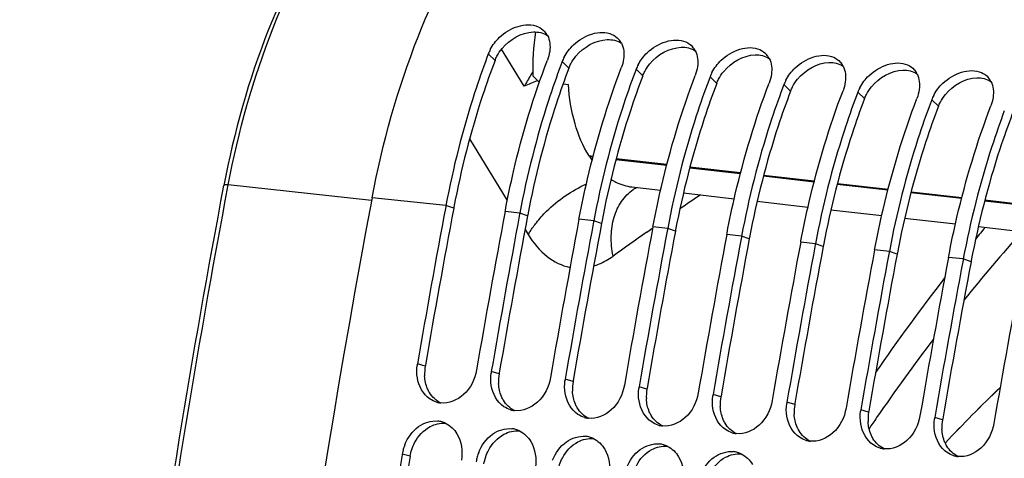
# Model space of a CAD drawing. Units: millimetres. Extents: x 0 to 594, y 0 to 420.
# Drawn here: x 101 to 112, y 86 to 90 of the extents above; entities that cross this region are included whole.
import ezdxf

# ---------------------------------------------------------------- set-up
doc = ezdxf.new("R2010")
doc.units = ezdxf.units.MM
doc.header["$LTSCALE"] = 32.67
doc.layers.get('0').update_dxf_attribs({"linetype": 'CONTINUOUS'})
doc.layers.add('SOLIDES', color=7, linetype='CONTINUOUS')
doc.styles.get("Standard").update_dxf_attribs({"font": 'txt', "width": 0.85})
doc.dimstyles.get("Standard").update_dxf_attribs({"dimtxt": 3.5, "dimasz": 3.5, "dimexe": 1.5, "dimexo": 1, "dimtad": 1, "dimdec": 4, "dimtxsty": 'STANDARD', "dimblk": '_FILLED', "dimblk1": '_FILLED', "dimblk2": '_FILLED', "dimcen": 0.09, "dimclrt": 5, "dimadec": 0, "dimazin": 0, "dimtol": 1, "dimtp": 0.0001, "dimtm": 0.0001, "dimtfac": 1, "dimtdec": 4, "dimtofl": 0, "dimtmove": 0, "dimatfit": 3, "dimldrblk": '_FILLED', "dimfxl": 1, "dimtolj": 1, "dimarcsym": 0})

# ---------------------------------------------------------------- blocks, each defined once
blk = doc.blocks.new('_FILLED')
at = {"color": 0, "linetype": 'BYBLOCK'}
blk.add_solid([(0, 0), (-1, 0.2143), (-1, -0.2143)], dxfattribs=at)

msp = doc.modelspace()

# ---------------------------------------------------------------- linework, layer by layer
at = {"color": 7, "linetype": 'CONTINUOUS'}
for p, q in [((106.80412, 89.690414), (106.556312, 90.096019)), ((106.896374, 89.849715), (106.876892, 89.816232)), ((106.956549, 89.747342), (106.972358, 89.745535)), ((107.226772, 89.716453), (107.285051, 89.709792)), ((107.51355, 88.925319), (107.509749, 88.931349)), ((105.949603, 88.390947), (105.947053, 88.377373)), ((106.594379, 88.32424), (106.59715, 88.338926)), ((106.755573, 88.307563), (106.753127, 88.294545)), ((107.400349, 88.240857), (107.40312, 88.255542)), ((107.561543, 88.22418), (107.559097, 88.211161)), ((108.206318, 88.157473), (108.209089, 88.172159)), ((108.367512, 88.140797), (108.365067, 88.127778)), ((109.012288, 88.07409), (109.015059, 88.088776)), ((109.173482, 88.057413), (109.171036, 88.044395)), ((109.818258, 87.990707), (109.821029, 88.005392)), ((109.979452, 87.97403), (109.977006, 87.961011)), ((110.624228, 87.907323), (110.626999, 87.922009)), ((110.785422, 87.890647), (110.782976, 87.877628)), ((111.430197, 87.82394), (111.432968, 87.838626)), ((111.591391, 87.807263), (111.588946, 87.794245)), ((105.472812, 85.679675), (105.471186, 85.669751))]:
    msp.add_line(p, q, dxfattribs=at)
at = {"color": 9, "linetype": 'CONTINUOUS'}
for p, q in [((106.484501, 89.972544), (106.411344, 90.042675)), ((107.290471, 89.88916), (107.217313, 89.959291)), ((108.096441, 89.805777), (108.023283, 89.875908)), ((108.90241, 89.722394), (108.829253, 89.792525)), ((109.70838, 89.63901), (109.635223, 89.709141)), ((110.51435, 89.555627), (110.441192, 89.625758)), ((111.32032, 89.472244), (111.247162, 89.542375)), ((107.554337, 88.926346), (107.509749, 88.931349)), ((107.51355, 88.925319), (107.552929, 88.9209)), ((107.803856, 88.892741), (108.357124, 88.830653)), ((108.358532, 88.836098), (107.805264, 88.898186)), ((109.162727, 88.745851), (108.609459, 88.807939)), ((108.608051, 88.802493), (109.161319, 88.740405)), ((109.412246, 88.712246), (109.965514, 88.650158)), ((109.966922, 88.655603), (109.413654, 88.717691)), ((110.216441, 88.621998), (110.769709, 88.55991)), ((110.771117, 88.565355), (110.217849, 88.627444)), ((111.020637, 88.531751), (111.573904, 88.469662)), ((111.575312, 88.475108), (111.022044, 88.537196)), ((105.949603, 88.390947), (105.143633, 88.47433)), ((106.034023, 88.361102), (105.949603, 88.390947)), ((111.824832, 88.441503), (112.378099, 88.379415)), ((112.379507, 88.38486), (111.826239, 88.446949)), ((106.755573, 88.307563), (106.594379, 88.32424)), ((106.839992, 88.277719), (106.755573, 88.307563)), ((107.561543, 88.22418), (107.400349, 88.240857)), ((107.645962, 88.194335), (107.561543, 88.22418)), ((108.367512, 88.140797), (108.206318, 88.157473)), ((108.451932, 88.110952), (108.367512, 88.140797)), ((109.173482, 88.057413), (109.012288, 88.07409)), ((109.257902, 88.027569), (109.173482, 88.057413)), ((109.979452, 87.97403), (109.818258, 87.990707)), ((110.063871, 87.944185), (109.979452, 87.97403)), ((110.785422, 87.890647), (110.624228, 87.907323)), ((110.869841, 87.860802), (110.785422, 87.890647)), ((111.591391, 87.807263), (111.430197, 87.82394)), ((111.675811, 87.777419), (111.591391, 87.807263)), ((105.723371, 86.637318), (105.638285, 86.663469)), ((106.52934, 86.553935), (106.444255, 86.580086)), ((107.33531, 86.470551), (107.250225, 86.496702)), ((108.14128, 86.387168), (108.056195, 86.413319)), ((108.94725, 86.303785), (108.862164, 86.329936)), ((109.753219, 86.220401), (109.668134, 86.246552)), ((110.559189, 86.137018), (110.474104, 86.163169)), ((111.365159, 86.053635), (111.280074, 86.079786)), ((105.558251, 85.655628), (105.472812, 85.679675))]:
    msp.add_line(p, q, dxfattribs=at)
at = {"color": 3, "linetype": 'CONTINUOUS'}
for p, q in [((106.036415, 88.373789), (106.034023, 88.361102)), ((106.842385, 88.290406), (106.839992, 88.277719)), ((107.648355, 88.207023), (107.645962, 88.194335)), ((108.454325, 88.123639), (108.451932, 88.110952)), ((109.260294, 88.040256), (109.257902, 88.027569)), ((110.066264, 87.956873), (110.063871, 87.944185)), ((110.872234, 87.873489), (110.869841, 87.860802)), ((111.678204, 87.790106), (111.675811, 87.777419)), ((105.725281, 86.648386), (105.723371, 86.637318)), ((106.531251, 86.565003), (106.52934, 86.553935)), ((107.33722, 86.481619), (107.33531, 86.470551)), ((108.14319, 86.398236), (108.14128, 86.387168)), ((108.94916, 86.314853), (108.94725, 86.303785)), ((109.75513, 86.231469), (109.753219, 86.220401)), ((110.561099, 86.148086), (110.559189, 86.137018)), ((111.367069, 86.064703), (111.365159, 86.053635))]:
    msp.add_line(p, q, dxfattribs=at)
at = {"color": 7, "linetype": 'CONTINUOUS'}
for centre, radius, start, end in [((109.286438, 89.895698), 2.390256, 170.6850514, 182.2052354), ((106.87228, 90.148308), 0.208319, 27.5353207, 42.2198674), ((107.67825, 90.064924), 0.208319, 27.5353207, 42.2198674), ((108.48422, 89.981541), 0.208319, 27.5353207, 42.2198674), ((114.615428, 86.915208), 8.77998, 159.1327275, 159.3958179), ((106.831079, 89.882015), 0.449432, 152.3335282, 159.0549749), ((107.637048, 89.798632), 0.449432, 152.3335282, 159.0549749), ((109.29019, 89.898158), 0.208319, 27.5353207, 42.2198674), ((115.421398, 86.831824), 8.77998, 159.1327275, 159.3958179), ((108.443018, 89.715249), 0.449432, 152.3335282, 159.0549749), ((110.096159, 89.814775), 0.208319, 27.5353207, 42.2198674), ((137.576018, 71.97633), 35.506316, 149.8382367, 150.0727816), ((109.248419, 92.187942), 3.348015, 225.4084339, 226.8000742), ((116.227368, 86.748441), 8.77998, 159.1327275, 159.3958179), ((117.033338, 86.665058), 8.77998, 159.1327275, 159.3958179), ((109.248988, 89.631865), 0.449432, 152.3335282, 159.0549749), ((110.902129, 89.731391), 0.208319, 27.5353207, 42.2198674), ((111.708099, 89.648008), 0.208319, 27.5353207, 42.2198674), ((107.43165, 88.378212), 1.454534, 109.6292414, 115.5583685), ((107.414196, 88.424984), 1.404616, 109.2014206, 109.5995506), ((117.839307, 86.581674), 8.77998, 159.1327275, 159.3958179), ((110.054958, 89.548482), 0.449432, 152.3335282, 159.0549749), ((110.860927, 89.465099), 0.449432, 152.3335282, 159.0549749), ((118.645277, 86.498291), 8.77998, 159.1327275, 159.3958179), ((111.666897, 89.381715), 0.449432, 152.3335282, 159.0549749), ((119.451247, 86.414908), 8.77998, 159.1327275, 159.3958179), ((108.383175, 89.473108), 1.027773, 212.2073821, 215.1402645), ((222.042081, 66.509858), 118.944042, 169.3585599, 180.0025179), ((221.708643, 66.63763), 117.785237, 169.36387624, 170.21102147), ((222.350445, 66.571451), 117.782217, 169.35714327, 170.21102879), ((222.514491, 66.554268), 117.785114, 169.3636008, 170.21102177), ((223.156415, 66.488068), 117.782217, 169.35714327, 170.21102879), ((223.320461, 66.470885), 117.785114, 169.3636008, 170.21102177), ((223.962384, 66.404685), 117.782217, 169.35714327, 170.21102879), ((224.126431, 66.387501), 117.785114, 169.3636008, 170.21102177), ((224.768354, 66.321302), 117.782217, 169.35714327, 170.21102879), ((224.9324, 66.304118), 117.785114, 169.3636008, 170.21102177), ((225.574324, 66.237918), 117.782217, 169.35714327, 170.21102879), ((225.73837, 66.220735), 117.785114, 169.3636008, 170.21102177), ((226.380294, 66.154535), 117.782217, 169.35714327, 170.21102879), ((226.54434, 66.137351), 117.785114, 169.3636008, 170.21102177), ((227.186263, 66.071152), 117.782217, 169.35714327, 170.21102879), ((227.35031, 66.053968), 117.785114, 169.3636008, 170.21102177), ((227.992233, 65.987768), 117.782217, 169.35714327, 170.21102879), ((230.668134, 65.617421), 118.946225, 169.36558567, 179.99384495), ((106.098257, 86.584115), 0.466767, 170.2117105, 172.2889944), ((106.904227, 86.500732), 0.466767, 170.2117105, 172.2889944), ((107.710197, 86.417348), 0.466767, 170.2117105, 172.2889944), ((108.516167, 86.333965), 0.466767, 170.2117105, 172.2889944), ((105.919635, 86.488178), 0.252647, 253.4250652, 263.7612767), ((109.322136, 86.250582), 0.466767, 170.2117105, 172.2889944), ((110.128106, 86.167198), 0.466767, 170.2117105, 172.2889944), ((106.725605, 86.404795), 0.252647, 253.4250652, 263.7612767), ((110.934076, 86.083815), 0.466767, 170.2117105, 172.2889944), ((105.834328, 85.789037), 0.25244, 73.7096465, 84.0686822), ((105.831445, 85.77927), 0.262624, 64.1740573, 73.7037622), ((107.531575, 86.321411), 0.252647, 253.4250652, 263.7612767), ((111.740046, 86.000432), 0.466767, 170.2117105, 172.2889944), ((106.640297, 85.705653), 0.25244, 73.7096465, 84.0686822), ((106.637415, 85.695886), 0.262624, 64.1740573, 73.7037622), ((108.337544, 86.238028), 0.252647, 253.4250652, 263.7612767), ((109.143514, 86.154645), 0.252647, 253.4250652, 263.7612767), ((107.446267, 85.62227), 0.25244, 73.7096465, 84.0686822), ((107.443385, 85.612503), 0.262624, 64.1740573, 73.7037622), ((109.949484, 86.071261), 0.252647, 253.4250652, 263.7612767), ((105.946253, 85.601833), 0.479797, 164.2265994, 170.6631291), ((105.96339, 85.597121), 0.497571, 158.2319056, 164.2408446), ((106.76936, 85.513738), 0.497571, 158.2319056, 164.2408446), ((108.252237, 85.538887), 0.25244, 73.7096465, 84.0686822), ((108.249354, 85.52912), 0.262624, 64.1740573, 73.7037622), ((109.058207, 85.455503), 0.25244, 73.7096465, 84.0686822), ((109.055324, 85.445736), 0.262624, 64.1740573, 73.7037622), ((110.755453, 85.987878), 0.252647, 253.4250652, 263.7612767), ((222.909357, 66.437673), 119.002508, 170.69960127, 172.37903918), ((106.752222, 85.51845), 0.479797, 164.2265994, 170.6631291), ((111.561423, 85.904495), 0.252647, 253.4250652, 263.7612767)]:
    msp.add_arc(centre, radius, start, end, dxfattribs=at)
at = {"color": 3, "linetype": 'CONTINUOUS'}
for centre, radius, start, end in [((221.54029, 66.655244), 117.528048, 169.35713772, 170.20556464), ((222.346259, 66.57186), 117.528048, 169.35713772, 170.20556464), ((223.152229, 66.488477), 117.528048, 169.35713772, 170.20556464), ((223.958199, 66.405094), 117.528048, 169.35713772, 170.20556464), ((224.764169, 66.321711), 117.528048, 169.35713772, 170.20556464), ((225.570138, 66.238327), 117.528048, 169.35713772, 170.20556464), ((226.376108, 66.154944), 117.528048, 169.35713772, 170.20556464), ((227.182078, 66.071561), 117.528048, 169.35713772, 170.20556464), ((106.18384, 86.557968), 0.467256, 170.2226206, 182.9986432), ((106.98981, 86.474585), 0.467256, 170.2226206, 182.9986432), ((107.795779, 86.391202), 0.467256, 170.2226206, 182.9986432), ((108.601749, 86.307818), 0.467256, 170.2226206, 182.9986432), ((109.407719, 86.224435), 0.467256, 170.2226206, 182.9986432), ((110.213689, 86.141052), 0.467256, 170.2226206, 182.9986432), ((111.019658, 86.057668), 0.467256, 170.2226206, 182.9986432), ((111.825628, 85.974285), 0.467256, 170.2226206, 182.9986432), ((222.7423, 66.45497), 118.746649, 170.69474615, 172.37904594)]:
    msp.add_arc(centre, radius, start, end, dxfattribs=at)
at = {"color": 7, "linetype": 'CONTINUOUS'}
for points, knots in [([(105.143633, 88.47433), (105.256021, 89.072368), (105.577216, 90.206382), (106.486365, 92.015692), (107.646842, 93.111078), (108.497605, 93.316169)], [0, 0, 0, 0, 0.298265574, 0.57104407, 1, 1, 1, 1]), ([(106.433033, 90.090697), (106.458978, 90.140333), (106.576121, 90.300855), (106.821797, 90.399698), (106.954325, 90.340259)], [0, 0, 0, 0, 0.278292428, 1, 1, 1, 1]), ([(107.239002, 90.007314), (107.264948, 90.056949), (107.382091, 90.217472), (107.627767, 90.316315), (107.760295, 90.256876)], [0, 0, 0, 0, 0.278292428, 1, 1, 1, 1]), ([(108.044972, 89.923931), (108.070917, 89.973566), (108.188061, 90.134088), (108.433737, 90.232931), (108.566265, 90.173493)], [0, 0, 0, 0, 0.278292428, 1, 1, 1, 1]), ([(108.850942, 89.840547), (108.876887, 89.890183), (108.99403, 90.050705), (109.239706, 90.149548), (109.372234, 90.090109)], [0, 0, 0, 0, 0.278292428, 1, 1, 1, 1]), ([(106.39707, 90.00497), (106.348918, 89.876895), (106.164494, 89.349402), (106.02752, 88.80556), (105.949603, 88.390947)], [0, 0, 0, 0, 0.24490514, 1, 1, 1, 1]), ([(109.656912, 89.757164), (109.682857, 89.806799), (109.8, 89.967322), (110.045676, 90.066165), (110.178204, 90.006726)], [0, 0, 0, 0, 0.278292428, 1, 1, 1, 1]), ([(106.59715, 88.338926), (106.624037, 88.480857), (106.74132, 89.035755), (106.90556, 89.581019), (107.05612, 89.975968)], [0, 0, 0, 0, 0.254713989, 1, 1, 1, 1]), ([(107.203039, 89.921587), (107.154888, 89.793511), (106.970464, 89.266019), (106.83349, 88.722176), (106.755573, 88.307563)], [0, 0, 0, 0, 0.24490514, 1, 1, 1, 1]), ([(107.40312, 88.255542), (107.430006, 88.397474), (107.547289, 88.952371), (107.71153, 89.497635), (107.862089, 89.892585)], [0, 0, 0, 0, 0.254713989, 1, 1, 1, 1]), ([(110.462881, 89.673781), (110.488827, 89.723416), (110.60597, 89.883938), (110.851646, 89.982781), (110.984174, 89.923343)], [0, 0, 0, 0, 0.278292428, 1, 1, 1, 1]), ([(111.268851, 89.590397), (111.294796, 89.640033), (111.41194, 89.800555), (111.657616, 89.899398), (111.790144, 89.839959)], [0, 0, 0, 0, 0.278292428, 1, 1, 1, 1]), ([(108.009009, 89.838204), (107.960858, 89.710128), (107.776434, 89.182636), (107.63946, 88.638793), (107.561543, 88.22418)], [0, 0, 0, 0, 0.24490514, 1, 1, 1, 1]), ([(108.209089, 88.172159), (108.235976, 88.314091), (108.353259, 88.868988), (108.5175, 89.414252), (108.668059, 89.809201)], [0, 0, 0, 0, 0.254713989, 1, 1, 1, 1]), ([(107.509749, 88.931349), (107.441773, 89.039184), (107.336709, 89.294715), (107.294101, 89.565457), (107.285051, 89.709792)], [0, 0, 0, 0, 0.46849139, 1, 1, 1, 1]), ([(108.814979, 89.75482), (108.766827, 89.626745), (108.582403, 89.099253), (108.44543, 88.55541), (108.367512, 88.140797)], [0, 0, 0, 0, 0.24490514, 1, 1, 1, 1]), ([(109.015059, 88.088776), (109.041946, 88.230707), (109.159229, 88.785605), (109.32347, 89.330869), (109.474029, 89.725818)], [0, 0, 0, 0, 0.254713989, 1, 1, 1, 1]), ([(109.620949, 89.671437), (109.572797, 89.543361), (109.388373, 89.015869), (109.251399, 88.472026), (109.173482, 88.057413)], [0, 0, 0, 0, 0.24490514, 1, 1, 1, 1]), ([(109.821029, 88.005392), (109.847916, 88.147324), (109.965199, 88.702221), (110.129439, 89.247485), (110.279999, 89.642435)], [0, 0, 0, 0, 0.254713989, 1, 1, 1, 1]), ([(110.426918, 89.588054), (110.378767, 89.459978), (110.194343, 88.932486), (110.057369, 88.388643), (109.979452, 87.97403)], [0, 0, 0, 0, 0.24490514, 1, 1, 1, 1]), ([(110.626999, 87.922009), (110.653885, 88.063941), (110.771168, 88.618838), (110.935409, 89.164102), (111.085968, 89.559051)], [0, 0, 0, 0, 0.254713989, 1, 1, 1, 1]), ([(111.232888, 89.50467), (111.184737, 89.376595), (111.000313, 88.849103), (110.863339, 88.30526), (110.785422, 87.890647)], [0, 0, 0, 0, 0.24490514, 1, 1, 1, 1]), ([(111.432968, 87.838626), (111.459855, 87.980557), (111.577138, 88.535455), (111.741379, 89.080719), (111.891938, 89.475668)], [0, 0, 0, 0, 0.254713989, 1, 1, 1, 1]), ([(112.038858, 89.421287), (111.990706, 89.293211), (111.806282, 88.765719), (111.669309, 88.221876), (111.591391, 87.807263)], [0, 0, 0, 0, 0.24490514, 1, 1, 1, 1]), ([(107.749412, 88.676367), (107.767014, 88.664952), (107.837151, 88.62435), (107.916687, 88.599546), (107.976336, 88.592726)], [0, 0, 0, 0, 0.258950638, 1, 1, 1, 1]), ([(106.283061, 86.596762), (106.265817, 86.496817), (106.178399, 86.312469), (105.979796, 86.227487), (105.89218, 86.237027)], [0, 0, 0, 0, 0.535050176, 1, 1, 1, 1]), ([(107.089031, 86.513379), (107.071787, 86.413434), (106.984369, 86.229086), (106.785766, 86.144104), (106.698149, 86.153644)], [0, 0, 0, 0, 0.535050176, 1, 1, 1, 1]), ([(107.895001, 86.429996), (107.877756, 86.330051), (107.790338, 86.145702), (107.591735, 86.060721), (107.504119, 86.070261)], [0, 0, 0, 0, 0.535050176, 1, 1, 1, 1]), ([(108.700971, 86.346612), (108.683726, 86.246667), (108.596308, 86.062319), (108.397705, 85.977337), (108.310089, 85.986877)], [0, 0, 0, 0, 0.535050176, 1, 1, 1, 1]), ([(109.50694, 86.263229), (109.489696, 86.163284), (109.402278, 85.978936), (109.203675, 85.893954), (109.116059, 85.903494)], [0, 0, 0, 0, 0.535050176, 1, 1, 1, 1]), ([(110.31291, 86.179846), (110.295665, 86.079901), (110.208248, 85.895552), (110.009644, 85.810571), (109.922028, 85.820111)], [0, 0, 0, 0, 0.535050176, 1, 1, 1, 1]), ([(105.5013, 85.781646), (105.531938, 85.8584), (105.62548, 85.993526), (105.788118, 86.047605), (105.860414, 86.040126)], [0, 0, 0, 0, 0.532066905, 1, 1, 1, 1]), ([(111.11888, 86.096462), (111.101635, 85.996517), (111.014217, 85.812169), (110.815614, 85.727188), (110.727998, 85.736727)], [0, 0, 0, 0, 0.535050176, 1, 1, 1, 1]), ([(111.924849, 86.013079), (111.907605, 85.913134), (111.820187, 85.728786), (111.621584, 85.643804), (111.533968, 85.653344)], [0, 0, 0, 0, 0.535050176, 1, 1, 1, 1]), ([(106.30727, 85.698262), (106.337908, 85.775016), (106.43145, 85.910143), (106.594088, 85.964222), (106.666384, 85.956742)], [0, 0, 0, 0, 0.532066905, 1, 1, 1, 1]), ([(107.113239, 85.614879), (107.143878, 85.691633), (107.237419, 85.82676), (107.400058, 85.880839), (107.472353, 85.873359)], [0, 0, 0, 0, 0.532066905, 1, 1, 1, 1]), ([(107.919209, 85.531496), (107.949847, 85.60825), (108.043389, 85.743376), (108.206027, 85.797455), (108.278323, 85.789976)], [0, 0, 0, 0, 0.532066905, 1, 1, 1, 1]), ([(108.725179, 85.448112), (108.755817, 85.524866), (108.849359, 85.659993), (109.011997, 85.714072), (109.084293, 85.706592)], [0, 0, 0, 0, 0.532066905, 1, 1, 1, 1])]:
    msp.add_open_spline(points, degree=3, knots=knots, dxfattribs=at)
for points in [[(106.954325, 90.340259), (106.981388, 90.328121), (107.00662, 90.310255), (107.026555, 90.288293)], [(107.057002, 90.244613), (107.08401, 90.192883), (107.088897, 90.128977), (107.080858, 90.071177)], [(107.760295, 90.256876), (107.787358, 90.244738), (107.81259, 90.226872), (107.832525, 90.20491)], [(107.862972, 90.161229), (107.88998, 90.109499), (107.894867, 90.045593), (107.886827, 89.987794)], [(108.566265, 90.173493), (108.593328, 90.161355), (108.61856, 90.143489), (108.638495, 90.121527)], [(107.080858, 90.071177), (107.07634, 90.038699), (107.0678, 90.006607), (107.05612, 89.975968)], [(107.886827, 89.987794), (107.88231, 89.955316), (107.873769, 89.923224), (107.862089, 89.892585)], [(108.668942, 90.077846), (108.69595, 90.026116), (108.700837, 89.96221), (108.692797, 89.90441)], [(109.372234, 90.090109), (109.399298, 90.077971), (109.424529, 90.060105), (109.444465, 90.038143)], [(109.474911, 89.994463), (109.50192, 89.942733), (109.506807, 89.878827), (109.498767, 89.821027)], [(110.178204, 90.006726), (110.205267, 89.994588), (110.230499, 89.976722), (110.250434, 89.95476)], [(108.692797, 89.90441), (108.688279, 89.871933), (108.679739, 89.839841), (108.668059, 89.809201)], [(110.280881, 89.911079), (110.307889, 89.859349), (110.312776, 89.795443), (110.304736, 89.737644)], [(110.984174, 89.923343), (111.011237, 89.911205), (111.036469, 89.893339), (111.056404, 89.871377)], [(109.498767, 89.821027), (109.494249, 89.78855), (109.485709, 89.756457), (109.474029, 89.725818)], [(111.086851, 89.827696), (111.113859, 89.775966), (111.118746, 89.71206), (111.110706, 89.65426)], [(111.790144, 89.839959), (111.817207, 89.827822), (111.842439, 89.809955), (111.862374, 89.787993)], [(110.304736, 89.737644), (110.300219, 89.705166), (110.291679, 89.673074), (110.279999, 89.642435)], [(111.892821, 89.744313), (111.919829, 89.692583), (111.924716, 89.628677), (111.916676, 89.570877)], [(111.110706, 89.65426), (111.106189, 89.621783), (111.097648, 89.589691), (111.085968, 89.559051)], [(111.916676, 89.570877), (111.912158, 89.5384), (111.903618, 89.506307), (111.891938, 89.475668)], [(105.637356, 86.510361), (105.630031, 86.555232), (105.62961, 86.601691), (105.635711, 86.646744)], [(106.443326, 86.426978), (106.436001, 86.471848), (106.43558, 86.518308), (106.441681, 86.563361)], [(105.77555, 86.279934), (105.700981, 86.329543), (105.651786, 86.421968), (105.637356, 86.510361)], [(107.249295, 86.343595), (107.241971, 86.388465), (107.24155, 86.434924), (107.247651, 86.479977)], [(106.58152, 86.19655), (106.506951, 86.24616), (106.457755, 86.338584), (106.443326, 86.426978)], [(107.38749, 86.113167), (107.312921, 86.162776), (107.263725, 86.255201), (107.249295, 86.343595)], [(108.055265, 86.260211), (108.04794, 86.305082), (108.04752, 86.351541), (108.053621, 86.396594)], [(105.847563, 86.246029), (105.82213, 86.253585), (105.79764, 86.265238), (105.77555, 86.279934)], [(108.193459, 86.029784), (108.11889, 86.079393), (108.069695, 86.171818), (108.055265, 86.260211)], [(108.861235, 86.176828), (108.85391, 86.221698), (108.853489, 86.268158), (108.85959, 86.313211)], [(109.667205, 86.093445), (109.65988, 86.138315), (109.659459, 86.184774), (109.66556, 86.229827)], [(106.653532, 86.162646), (106.628099, 86.170201), (106.60361, 86.181855), (106.58152, 86.19655)], [(108.999429, 85.9464), (108.92486, 85.99601), (108.875665, 86.088434), (108.861235, 86.176828)], [(110.473174, 86.010061), (110.46585, 86.054932), (110.465429, 86.101391), (110.47153, 86.146444)], [(105.945854, 86.015663), (105.996296, 85.99129), (106.040144, 85.949341), (106.069065, 85.901363)], [(107.459502, 86.079262), (107.434069, 86.086818), (107.409579, 86.098471), (107.38749, 86.113167)], [(108.265472, 85.995879), (108.240039, 86.003435), (108.215549, 86.015088), (108.193459, 86.029784)], [(109.805399, 85.863017), (109.73083, 85.912626), (109.681634, 86.005051), (109.667205, 86.093445)], [(111.279144, 85.926678), (111.271819, 85.971548), (111.271399, 86.018008), (111.2775, 86.063061)], [(106.751824, 85.93228), (106.802266, 85.907907), (106.846114, 85.865958), (106.875035, 85.817979)], [(109.071442, 85.912496), (109.046009, 85.920051), (109.021519, 85.931705), (108.999429, 85.9464)], [(110.611369, 85.779634), (110.5368, 85.829243), (110.487604, 85.921668), (110.473174, 86.010061)], [(111.417338, 85.69625), (111.342769, 85.74586), (111.293574, 85.838285), (111.279144, 85.926678)], [(106.069065, 85.901363), (106.119392, 85.817876), (106.133352, 85.709168), (106.117588, 85.612969)], [(106.875035, 85.817979), (106.925361, 85.734492), (106.939321, 85.625785), (106.923557, 85.529585)], [(107.557794, 85.848896), (107.608235, 85.824524), (107.652083, 85.782575), (107.681005, 85.734596)], [(109.877411, 85.829112), (109.851978, 85.836668), (109.827489, 85.848321), (109.805399, 85.863017)], [(107.681005, 85.734596), (107.731331, 85.651109), (107.745291, 85.542401), (107.729527, 85.446202)], [(108.363763, 85.765513), (108.414205, 85.74114), (108.458053, 85.699191), (108.486975, 85.651213)], [(110.683381, 85.745729), (110.657948, 85.753285), (110.633458, 85.764938), (110.611369, 85.779634)], [(111.489351, 85.662346), (111.463918, 85.669901), (111.439428, 85.681555), (111.417338, 85.69625)], [(108.486975, 85.651213), (108.537301, 85.567726), (108.551261, 85.459018), (108.535497, 85.362819)], [(109.169733, 85.68213), (109.220175, 85.657757), (109.264023, 85.615808), (109.292944, 85.567829)]]:
    msp.add_open_spline(points, degree=3, dxfattribs=at)
at = {"color": 3, "linetype": 'CONTINUOUS'}
for points in [[(106.560819, 90.10213), (106.642597, 90.202026), (106.774065, 90.278762), (106.903082, 90.283399)], [(106.903082, 90.283399), (106.955852, 90.285295), (107.012276, 90.273071), (107.056618, 90.2444)], [(107.709052, 90.200015), (107.761821, 90.201912), (107.818246, 90.189688), (107.862588, 90.161016)], [(106.505383, 90.018705), (106.520881, 90.048278), (106.539669, 90.076295), (106.560819, 90.10213)], [(107.366789, 90.018747), (107.448567, 90.118643), (107.580034, 90.195378), (107.709052, 90.200015)], [(108.172758, 89.935363), (108.254537, 90.035259), (108.386004, 90.111995), (108.515021, 90.116632)], [(108.515021, 90.116632), (108.567791, 90.118529), (108.624216, 90.106305), (108.668558, 90.077633)], [(107.311353, 89.935322), (107.326851, 89.964895), (107.345639, 89.992911), (107.366789, 90.018747)], [(108.978728, 89.85198), (109.060506, 89.951876), (109.191974, 90.028612), (109.320991, 90.033249)], [(109.320991, 90.033249), (109.373761, 90.035145), (109.430185, 90.022921), (109.474527, 89.99425)], [(108.117322, 89.851939), (108.132821, 89.881511), (108.151609, 89.909528), (108.172758, 89.935363)], [(109.784698, 89.768597), (109.866476, 89.868493), (109.997944, 89.945228), (110.126961, 89.949865)], [(110.126961, 89.949865), (110.179731, 89.951762), (110.236155, 89.939538), (110.280497, 89.910866)], [(108.923292, 89.768555), (108.938791, 89.798128), (108.957579, 89.826145), (108.978728, 89.85198)], [(110.590668, 89.685213), (110.672446, 89.785109), (110.803913, 89.861845), (110.932931, 89.866482)], [(110.932931, 89.866482), (110.9857, 89.868379), (111.042125, 89.856155), (111.086467, 89.827483)], [(111.396637, 89.60183), (111.478416, 89.701726), (111.609883, 89.778462), (111.7389, 89.783099)], [(111.7389, 89.783099), (111.79167, 89.784995), (111.848095, 89.772771), (111.892437, 89.7441)], [(109.729262, 89.685172), (109.74476, 89.714745), (109.763548, 89.742761), (109.784698, 89.768597)], [(110.535232, 89.601789), (110.55073, 89.631362), (110.569518, 89.659378), (110.590668, 89.685213)], [(111.341201, 89.518405), (111.3567, 89.547978), (111.375488, 89.575995), (111.396637, 89.60183)], [(105.749247, 86.391382), (105.730131, 86.436031), (105.719788, 86.485024), (105.717224, 86.533525)], [(106.555217, 86.307999), (106.5361, 86.352647), (106.525758, 86.401641), (106.523193, 86.450142)], [(105.891987, 86.236643), (105.842141, 86.261028), (105.79881, 86.302609), (105.77024, 86.350179)], [(107.361186, 86.224616), (107.34207, 86.269264), (107.331727, 86.318258), (107.329163, 86.366759)], [(106.697956, 86.15326), (106.648111, 86.177645), (106.60478, 86.219225), (106.57621, 86.266796)], [(108.167156, 86.141232), (108.14804, 86.185881), (108.137697, 86.234874), (108.135133, 86.283375)], [(107.503926, 86.069877), (107.454081, 86.094261), (107.41075, 86.135842), (107.38218, 86.183412)], [(108.973126, 86.057849), (108.954009, 86.102497), (108.943667, 86.151491), (108.941102, 86.199992)], [(105.776007, 85.979044), (105.827081, 86.006192), (105.888179, 86.021189), (105.945713, 86.015236)], [(108.309896, 85.986493), (108.26005, 86.010878), (108.216719, 86.052459), (108.18815, 86.100029)], [(109.115866, 85.90311), (109.06602, 85.927495), (109.022689, 85.969075), (108.994119, 86.016646)], [(109.779096, 85.974466), (109.759979, 86.019114), (109.749637, 86.068108), (109.747072, 86.116609)], [(110.585065, 85.891082), (110.565949, 85.935731), (110.555606, 85.984724), (110.553042, 86.033225)], [(105.60788, 85.803413), (105.645471, 85.875211), (105.704444, 85.941005), (105.776007, 85.979044)], [(106.581976, 85.895661), (106.63305, 85.922809), (106.694149, 85.937805), (106.751683, 85.931853)], [(109.921835, 85.819727), (109.87199, 85.844111), (109.828659, 85.885692), (109.800089, 85.933263)], [(111.391035, 85.807699), (111.371919, 85.852347), (111.361576, 85.901341), (111.359012, 85.949842)], [(105.558251, 85.655628), (105.566654, 85.706909), (105.583776, 85.757376), (105.60788, 85.803413)], [(106.41385, 85.720029), (106.451441, 85.791828), (106.510414, 85.857622), (106.581976, 85.895661)], [(107.219819, 85.636646), (107.257411, 85.708444), (107.316384, 85.774239), (107.387946, 85.812277)], [(107.387946, 85.812277), (107.43902, 85.839425), (107.500119, 85.854422), (107.557653, 85.84847)], [(110.727805, 85.736343), (110.67796, 85.760728), (110.634629, 85.802309), (110.606059, 85.849879)], [(106.36422, 85.572245), (106.372624, 85.623526), (106.389746, 85.673992), (106.41385, 85.720029)], [(108.025789, 85.553263), (108.063381, 85.625061), (108.122354, 85.690855), (108.193916, 85.728894)], [(108.193916, 85.728894), (108.24499, 85.756042), (108.306089, 85.771039), (108.363623, 85.765086)], [(111.533775, 85.65296), (111.483929, 85.677345), (111.440598, 85.718926), (111.412029, 85.766496)], [(107.17019, 85.488861), (107.178594, 85.540142), (107.195716, 85.590609), (107.219819, 85.636646)], [(108.831759, 85.469879), (108.86935, 85.541678), (108.928323, 85.607472), (108.999886, 85.645511)], [(108.999886, 85.645511), (109.05096, 85.672659), (109.112058, 85.687655), (109.169592, 85.681703)]]:
    msp.add_open_spline(points, degree=3, dxfattribs=at)
for points, knots in [([(106.484501, 89.972544), (106.487487, 89.980376), (106.494005, 89.995977), (106.501431, 90.011165), (106.505383, 90.018705)], [0, 0, 0, 0, 0.496112086, 1, 1, 1, 1]), ([(106.484501, 89.972544), (106.436219, 89.84589), (106.251255, 89.323709), (106.114206, 88.784811), (106.036415, 88.373789)], [0, 0, 0, 0, 0.244726342, 1, 1, 1, 1]), ([(107.290471, 89.88916), (107.242189, 89.762506), (107.057225, 89.240326), (106.920176, 88.701428), (106.842385, 88.290406)], [0, 0, 0, 0, 0.244726342, 1, 1, 1, 1]), ([(107.290471, 89.88916), (107.293457, 89.896993), (107.299974, 89.912594), (107.307401, 89.927781), (107.311353, 89.935322)], [0, 0, 0, 0, 0.496112086, 1, 1, 1, 1]), ([(108.096441, 89.805777), (108.048159, 89.679123), (107.863195, 89.156943), (107.726145, 88.618044), (107.648355, 88.207023)], [0, 0, 0, 0, 0.244726342, 1, 1, 1, 1]), ([(108.096441, 89.805777), (108.099426, 89.813609), (108.105944, 89.82921), (108.11337, 89.844398), (108.117322, 89.851939)], [0, 0, 0, 0, 0.496112086, 1, 1, 1, 1]), ([(108.90241, 89.722394), (108.854128, 89.59574), (108.669165, 89.073559), (108.532115, 88.534661), (108.454325, 88.123639)], [0, 0, 0, 0, 0.244726342, 1, 1, 1, 1]), ([(108.90241, 89.722394), (108.905396, 89.730226), (108.911914, 89.745827), (108.91934, 89.761015), (108.923292, 89.768555)], [0, 0, 0, 0, 0.496112086, 1, 1, 1, 1]), ([(109.70838, 89.63901), (109.711366, 89.646843), (109.717884, 89.662444), (109.72531, 89.677631), (109.729262, 89.685172)], [0, 0, 0, 0, 0.496112086, 1, 1, 1, 1]), ([(109.70838, 89.63901), (109.660098, 89.512356), (109.475134, 88.990176), (109.338085, 88.451278), (109.260294, 88.040256)], [0, 0, 0, 0, 0.244726342, 1, 1, 1, 1]), ([(110.51435, 89.555627), (110.517336, 89.56346), (110.523853, 89.57906), (110.53128, 89.594248), (110.535232, 89.601789)], [0, 0, 0, 0, 0.496112086, 1, 1, 1, 1]), ([(110.51435, 89.555627), (110.466068, 89.428973), (110.281104, 88.906793), (110.144055, 88.367895), (110.066264, 87.956873)], [0, 0, 0, 0, 0.244726342, 1, 1, 1, 1]), ([(111.32032, 89.472244), (111.272038, 89.34559), (111.087074, 88.823409), (110.950024, 88.284511), (110.872234, 87.873489)], [0, 0, 0, 0, 0.244726342, 1, 1, 1, 1]), ([(111.32032, 89.472244), (111.323305, 89.480076), (111.329823, 89.495677), (111.337249, 89.510865), (111.341201, 89.518405)], [0, 0, 0, 0, 0.496112086, 1, 1, 1, 1]), ([(112.126289, 89.388861), (112.078007, 89.262206), (111.893044, 88.740026), (111.755994, 88.201128), (111.678204, 87.790106)], [0, 0, 0, 0, 0.244726342, 1, 1, 1, 1]), ([(105.77024, 86.350179), (105.7663, 86.356741), (105.758834, 86.370253), (105.752305, 86.38424), (105.749247, 86.391382)], [0, 0, 0, 0, 0.496280728, 1, 1, 1, 1]), ([(106.57621, 86.266796), (106.572269, 86.273358), (106.564803, 86.28687), (106.558274, 86.300857), (106.555217, 86.307999)], [0, 0, 0, 0, 0.496280728, 1, 1, 1, 1]), ([(107.38218, 86.183412), (107.378239, 86.189974), (107.370773, 86.203487), (107.364244, 86.217474), (107.361186, 86.224616)], [0, 0, 0, 0, 0.496280728, 1, 1, 1, 1]), ([(108.18815, 86.100029), (108.184209, 86.106591), (108.176743, 86.120103), (108.170214, 86.13409), (108.167156, 86.141232)], [0, 0, 0, 0, 0.496280728, 1, 1, 1, 1]), ([(108.994119, 86.016646), (108.990178, 86.023208), (108.982713, 86.03672), (108.976184, 86.050707), (108.973126, 86.057849)], [0, 0, 0, 0, 0.496280728, 1, 1, 1, 1]), ([(109.800089, 85.933263), (109.796148, 85.939824), (109.788682, 85.953337), (109.782153, 85.967324), (109.779096, 85.974466)], [0, 0, 0, 0, 0.496280728, 1, 1, 1, 1]), ([(110.606059, 85.849879), (110.602118, 85.856441), (110.594652, 85.869953), (110.588123, 85.88394), (110.585065, 85.891082)], [0, 0, 0, 0, 0.496280728, 1, 1, 1, 1]), ([(111.412029, 85.766496), (111.408088, 85.773058), (111.400622, 85.78657), (111.394093, 85.800557), (111.391035, 85.807699)], [0, 0, 0, 0, 0.496280728, 1, 1, 1, 1])]:
    msp.add_open_spline(points, degree=3, knots=knots, dxfattribs=at)
at = {"color": 9, "linetype": 'CONTINUOUS'}
for points, knots in [([(106.935188, 88.203004), (106.969712, 88.246933), (107.124617, 88.418567), (107.320977, 88.551743), (107.480086, 88.624533)], [0, 0, 0, 0, 0.242036161, 1, 1, 1, 1]), ([(107.771563, 87.83812), (107.757134, 87.911045), (107.743328, 88.054639), (107.773318, 88.260941), (107.854492, 88.438078), (107.941952, 88.529102), (107.990566, 88.564347)], [0, 0, 0, 0, 0.279250823, 0.536776256, 0.774436831, 1, 1, 1, 1]), ([(106.846784, 88.073301), (106.853208, 88.08436), (106.880349, 88.129128), (106.910745, 88.171902), (106.935188, 88.203004)], [0, 0, 0, 0, 0.244322175, 1, 1, 1, 1])]:
    msp.add_open_spline(points, degree=3, knots=knots, dxfattribs=at)
at = {"layer": 'SOLIDES', "color": 9, "linetype": 'CONTINUOUS'}
for p, q in [((106.207797, 89.119167), (106.618617, 88.446755)), ((105.138647, 88.446601), (103.575487, 88.615341)), ((106.812308, 88.129729), (106.846784, 88.073301)), ((108.138738, 88.100923), (108.204208, 88.147071))]:
    msp.add_line(p, q, dxfattribs=at)
at = {"layer": 'SOLIDES', "color": 7, "linetype": 'CONTINUOUS'}
for p, q in [((107.976325, 88.592727), (108.289835, 88.556875)), ((108.539991, 88.528269), (109.093771, 88.464941)), ((109.343927, 88.436335), (109.897706, 88.373007)), ((110.147862, 88.3444), (110.701784, 88.281057)), ((110.951798, 88.252466), (111.505888, 88.189103)), ((111.755733, 88.160532), (112.309993, 88.09715))]:
    msp.add_line(p, q, dxfattribs=at)
msp.add_lwpolyline([(107.990569, 88.56435), (107.991588, 88.565082), (107.99575, 88.567943), (108.000999, 88.571315), (108.007377, 88.575131), (108.014897, 88.5793), (108.023535, 88.583718), (108.029721, 88.586621)], dxfattribs=at)
at = {"layer": 'SOLIDES', "color": 9, "linetype": 'CONTINUOUS'}
for centre, radius, start, end in [((128.830739, 58.823977), 35.851028, 124.1089865, 124.5455145), ((129.453739, 57.932711), 36.938465, 125.242674, 125.9430586), ((127.64466, 75.017444), 20.557567, 140.2879955, 140.7473049), ((129.451494, 73.616895), 22.843805, 142.25376, 145.460266)]:
    msp.add_arc(centre, radius, start, end, dxfattribs=at)
at = {"layer": 'SOLIDES', "color": 7, "linetype": 'CONTINUOUS'}
for centre, radius, start, end in [((126.372947, 75.486477), 18.952956, 138.2519867, 141.2233722), ((128.510027, 73.800459), 21.675397, 142.7061521, 145.5004875), ((122.169237, 75.738579), 14.74216, 133.6527446, 136.9583907), ((122.010376, 75.896704), 14.517269, 133.6343193, 136.9878223), ((129.506704, 73.101488), 22.892689, 145.4716374, 145.8365494)]:
    msp.add_arc(centre, radius, start, end, dxfattribs=at)
for points, knots in [([(106.844456, 93.33836), (106.65036, 93.29157), (106.260408, 93.14473), (105.717867, 92.795455), (105.211875, 92.323935), (104.578456, 91.523854), (103.94456, 90.285446), (103.637137, 89.189197), (103.528211, 88.609581)], [0, 0, 0, 0, 0.098860841, 0.204218844, 0.317643348, 0.439760457, 0.707975997, 1, 1, 1, 1]), ([(103.575487, 88.615341), (103.685051, 89.198356), (103.993015, 90.298966), (104.625837, 91.541321), (105.254956, 92.340428), (105.752356, 92.807006), (106.280279, 93.14957), (106.657766, 93.293029), (106.84448, 93.33832)], [0, 0, 0, 0, 0.295595426, 0.565986846, 0.688231766, 0.800848904, 0.904264443, 1, 1, 1, 1]), ([(103.73395, 44.699582), (102.992911, 48.166393), (101.884986, 55.318349), (101.3118, 66.288609), (101.801863, 77.47322), (102.834537, 84.918399), (103.528211, 88.609581)], [0, 0, 0, 0, 0.240767247, 0.490416745, 0.744925054, 1, 1, 1, 1]), ([(103.780816, 44.662494), (103.039163, 48.132182), (101.930314, 55.29061), (101.356694, 66.271301), (101.847325, 77.467333), (102.881085, 84.920289), (103.575487, 88.615341)], [0, 0, 0, 0, 0.240732186, 0.490381351, 0.744906455, 1, 1, 1, 1])]:
    msp.add_open_spline(points, degree=3, knots=knots, dxfattribs=at)
at = {"layer": 'SOLIDES', "color": 9, "linetype": 'CONTINUOUS'}
for points, knots in [([(103.575487, 88.615341), (103.564041, 88.615895), (103.551274, 88.615692), (103.52907, 88.614157), (103.528211, 88.609581)], [0, 0, 0, 0, 0.711072819, 1, 1, 1, 1]), ([(106.846784, 88.073301), (106.902045, 87.982852), (107.028643, 87.825479), (107.213134, 87.733153), (107.302957, 87.715839)], [0, 0, 0, 0, 0.5367627, 1, 1, 1, 1]), ([(107.559838, 87.730521), (107.578027, 87.735999), (107.652946, 87.762489), (107.722675, 87.802677), (107.771563, 87.83812)], [0, 0, 0, 0, 0.239301596, 1, 1, 1, 1])]:
    msp.add_open_spline(points, degree=3, knots=knots, dxfattribs=at)

# ---------------------------------------------------------------- leaders
at = {"color": 2, "linetype": 'CONTINUOUS', "annotation_type": 0, "has_hookline": 1, "hookline_direction": 1, "text_width": 36.717472}
msp.add_leader([(142.74143, 91.912166), (93.853272, 67.188216), (87.853272, 67.188216)], dimstyle='STANDARD', override={"dimtad": 1}, dxfattribs=at)

doc.saveas('drawing.dxf')
